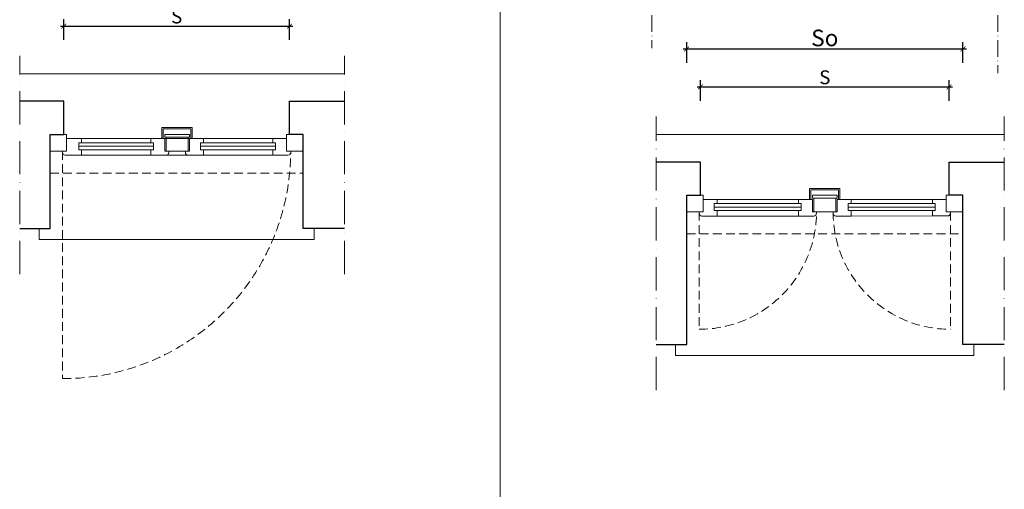
# Model space of a CAD drawing. Units: millimetres. Extents: x 0 to 2079094, y 0 to 6336587.
# Drawn here: x 1049483 to 1050196, y 3151592 to 3151932 of the extents above; entities that cross this region are included whole.
import ezdxf

# ---------------------------------------------------------------- set-up
doc = ezdxf.new("R2010")
doc.units = ezdxf.units.MM
doc.linetypes.add('ACAD_ISO10W100', pattern=[18, 12, -3, 0, -3])
doc.linetypes.add('HIDDEN', pattern=[9.525, 6.35, -3.175])
doc.layers.get('Defpoints').update_dxf_attribs({"color": 20})
for name, color, linetype, lineweight in [('BOB - Detale', 40, 'Continuous', 5), ('BOB - Okna - szpilka', 62, 'Continuous', 5), ('BOB - Okna - widok', 150, 'Continuous', 9), ('BOB - Osie', 101, 'ACAD_ISO10W100', 0), ('BOB - Wymiary - wewnątrz', 51, 'Continuous', 5), ('BOB - Ściany - przekrój', 7, 'Continuous', 30), ('BOB - Ściany - widok', 7, 'Continuous', 13), ('widokowa1', 3, 'Continuous', 13)]:
    doc.layers.add(name, color=color, linetype=linetype, lineweight=lineweight)
doc.styles.add('BOB- podst.', font='txt')
doc.dimstyles.new('BOB- podst.', dxfattribs={"dimtxt": 12, "dimasz": 8, "dimexe": 5, "dimexo": 0.0625, "dimgap": 2, "dimtad": 1, "dimdec": 0, "dimrnd": 0.5, "dimzin": 0, "dimdsep": 46, "dimtxsty": 'BOB- podst.', "dimblk": 'ARCHTICK', "dimcen": 1, "dimdle": 5, "dimclre": 256, "dimclrt": 256, "dimadec": 0, "dimazin": 0, "dimtfac": 1, "dimtdec": 0, "dimtofl": 0, "dimtmove": 0, "dimatfit": 3, "dimldrblk": 'ARCHTICK', "dimfxl": 7, "dimfxlon": 1, "dimtolj": 1, "dimtzin": 0, "dimarcsym": 0})

# ---------------------------------------------------------------- blocks, each defined once
blk = doc.blocks.new('_ArchTick')
at = {"color": 0, "linetype": 'ByBlock', "const_width": 0.15}
blk.add_lwpolyline([(-0.5, -0.5), (0.5, 0.5)], dxfattribs=at)
blk = doc.blocks.new('*D406')
at = {"layer": 'BOB - Wymiary - wewnątrz', "lineweight": -2, "transparency": 16777216}
for p, q in [((1049975.74, 3151873.64), (1049975.74, 3151888.64)), ((1050155.74, 3151873.64), (1050155.74, 3151888.64))]:
    blk.add_line(p, q, dxfattribs=at)
at = {"layer": 'BOB - Wymiary - wewnątrz', "color": 0, "lineweight": -2, "transparency": 16777216}
blk.add_line((1049973.24, 3151883.64), (1050158.24, 3151883.64), dxfattribs=at)
at = {"layer": 'Defpoints', "color": 0, "transparency": 16777216}
for p in [(1050155.74, 3151883.64), (1049975.74, 3151829.24), (1050155.74, 3151817.26)]:
    blk.add_point(p, dxfattribs=at)
at = {"layer": 'BOB - Wymiary - wewnątrz', "color": 0, "lineweight": -2, "transparency": 16777216, "xscale": 3.5, "yscale": 3.5, "zscale": 3.5, "rotation": 180}
blk.add_blockref('_ArchTick', (1049975.74, 3151883.64), dxfattribs=at)
at = {"layer": 'BOB - Wymiary - wewnątrz', "color": 0, "lineweight": -2, "transparency": 16777216, "xscale": 3.5, "yscale": 3.5, "zscale": 3.5}
blk.add_blockref('_ArchTick', (1050155.74, 3151883.64), dxfattribs=at)
at = {"layer": 'BOB - Wymiary - wewnątrz', "transparency": 16777216, "insert": (1050065.74, 3151890.64), "char_height": 10, "attachment_point": 5, "style": 'BOB- podst.'}
blk.add_mtext('\\A1;S', dxfattribs=at)
blk = doc.blocks.new('_Dot')
at = {"color": 0, "linetype": 'ByBlock', "lineweight": -2}
blk.add_line((-0.5, 0), (-1, 0), dxfattribs=at)
at = {"color": 0, "linetype": 'ByBlock', "const_width": 0.5}
blk.add_lwpolyline([(-0.25, 0, 1), (0.25, 0, 1)], format="xyb", close=True, dxfattribs=at)
blk = doc.blocks.new('*D407')
at = {"layer": 'BOB - Wymiary - wewnątrz', "color": 0, "lineweight": -2, "transparency": 16777216}
blk.add_line((1049963.24, 3151911.12), (1050168.24, 3151911.12), dxfattribs=at)
at = {"layer": 'BOB - Wymiary - wewnątrz', "lineweight": -2, "transparency": 16777216}
for p, q in [((1049965.74, 3151901.12), (1049965.74, 3151916.12)), ((1050165.74, 3151901.12), (1050165.74, 3151916.12))]:
    blk.add_line(p, q, dxfattribs=at)
at = {"layer": 'Defpoints', "color": 0, "transparency": 16777216}
for p in [(1050165.74, 3151911.12), (1049965.74, 3151793.24), (1050165.74, 3151728.08)]:
    blk.add_point(p, dxfattribs=at)
at = {"layer": 'BOB - Wymiary - wewnątrz', "color": 0, "lineweight": -2, "transparency": 16777216, "xscale": 3.5, "yscale": 3.5, "zscale": 3.5, "rotation": 180}
blk.add_blockref('_ArchTick', (1049965.74, 3151911.12), dxfattribs=at)
at = {"layer": 'BOB - Wymiary - wewnątrz', "color": 0, "lineweight": -2, "transparency": 16777216, "xscale": 3.5, "yscale": 3.5, "zscale": 3.5}
blk.add_blockref('_ArchTick', (1050165.74, 3151911.12), dxfattribs=at)
at = {"layer": 'BOB - Wymiary - wewnątrz', "transparency": 16777216, "insert": (1050065.74, 3151919.12), "char_height": 12, "attachment_point": 5, "style": 'BOB- podst.'}
blk.add_mtext('\\A1;So', dxfattribs=at)
blk = doc.blocks.new('*D412')
at = {"layer": 'BOB - Wymiary - wewnątrz', "lineweight": -2, "transparency": 16777216}
for p, q in [((1049514.74, 3151917.64), (1049514.74, 3151932.64)), ((1049678.01, 3151917.64), (1049678.01, 3151932.64))]:
    blk.add_line(p, q, dxfattribs=at)
at = {"layer": 'BOB - Wymiary - wewnątrz', "color": 0, "lineweight": -2, "transparency": 16777216}
blk.add_line((1049512.24, 3151927.64), (1049680.51, 3151927.64), dxfattribs=at)
at = {"layer": 'Defpoints', "color": 0, "transparency": 16777216}
for p in [(1049678.01, 3151927.64), (1049514.74, 3151873.24), (1049678.01, 3151861.26)]:
    blk.add_point(p, dxfattribs=at)
at = {"layer": 'BOB - Wymiary - wewnątrz', "color": 0, "lineweight": -2, "transparency": 16777216, "xscale": 3.5, "yscale": 3.5, "zscale": 3.5, "rotation": 180}
blk.add_blockref('_ArchTick', (1049514.74, 3151927.64), dxfattribs=at)
at = {"layer": 'BOB - Wymiary - wewnątrz', "color": 0, "lineweight": -2, "transparency": 16777216, "xscale": 3.5, "yscale": 3.5, "zscale": 3.5}
blk.add_blockref('_ArchTick', (1049678.01, 3151927.64), dxfattribs=at)
at = {"layer": 'BOB - Wymiary - wewnątrz', "transparency": 16777216, "insert": (1049596.38, 3151934.64), "char_height": 10, "attachment_point": 5, "style": 'BOB- podst.'}
blk.add_mtext('\\A1;S', dxfattribs=at)
blk = doc.blocks.new('*D413')
at = {"layer": 'BOB - Wymiary - wewnątrz', "lineweight": -2, "transparency": 16777216}
for p, q in [((1049504.74, 3151945.12), (1049504.74, 3151960.12)), ((1049688.01, 3151945.12), (1049688.01, 3151960.12))]:
    blk.add_line(p, q, dxfattribs=at)
at = {"layer": 'BOB - Wymiary - wewnątrz', "color": 0, "lineweight": -2, "transparency": 16777216}
blk.add_line((1049502.24, 3151955.12), (1049690.51, 3151955.12), dxfattribs=at)
at = {"layer": 'Defpoints', "color": 0, "transparency": 16777216}
for p in [(1049688.01, 3151955.12), (1049504.74, 3151837.24), (1049688.01, 3151812.08)]:
    blk.add_point(p, dxfattribs=at)
at = {"layer": 'BOB - Wymiary - wewnątrz', "color": 0, "lineweight": -2, "transparency": 16777216, "xscale": 3.5, "yscale": 3.5, "zscale": 3.5, "rotation": 180}
blk.add_blockref('_ArchTick', (1049504.74, 3151955.12), dxfattribs=at)
at = {"layer": 'BOB - Wymiary - wewnątrz', "color": 0, "lineweight": -2, "transparency": 16777216, "xscale": 3.5, "yscale": 3.5, "zscale": 3.5}
blk.add_blockref('_ArchTick', (1049688.01, 3151955.12), dxfattribs=at)
at = {"layer": 'BOB - Wymiary - wewnątrz', "transparency": 16777216, "insert": (1049596.38, 3151963.12), "char_height": 12, "attachment_point": 5, "style": 'BOB- podst.'}
blk.add_mtext('\\A1;So', dxfattribs=at)

msp = doc.modelspace()

# ---------------------------------------------------------------- linework, layer by layer
at = {"layer": 'BOB - Detale', "color": 7}
for points in [[(1049482.73839, 3151893.24354), (1049718.01293, 3151893.25532)], [(1049943.73839, 3151849.24354), (1050195.73839, 3151849.25532)], [(1049496.73839, 3151781.24354), (1049496.73839, 3151773.24354), (1049696.01293, 3151773.25532), (1049696.01293, 3151781.25532)], [(1049957.73839, 3151697.24354), (1049957.73839, 3151689.24354), (1050173.73839, 3151689.25532), (1050173.73839, 3151697.25532)]]:
    msp.add_lwpolyline(points, dxfattribs=at)
at = {"layer": 'BOB - Okna - szpilka', "linetype": 'HIDDEN'}
msp.add_line((1049513.72661, 3151837.25532), (1049513.74573, 3151672.55504), dxfattribs=at)
for points in [[(1049974.73839, 3151793.24354), (1049974.73839, 3151708.24354)], [(1050156.73839, 3151793.24354), (1050156.73839, 3151708.24354)]]:
    msp.add_lwpolyline(points, dxfattribs=at)
for centre, radius, start, end in [((1049514.32417, 3151837.24354), 164.68952, 269.79875897, 0.00409782), ((1049974.73839, 3151793.24354), 85, 270, 0), ((1050156.73839, 3151793.24354), 85, 180, 270)]:
    msp.add_arc(centre, radius, start, end, dxfattribs=at)
at = {"layer": 'BOB - Okna - widok'}
for points in [[(1049585.74229, 3151846.24354), (1049585.74229, 3151854.24354), (1049607.74229, 3151854.24354), (1049607.74229, 3151846.24354)], [(1049586.74229, 3151846.24354), (1049586.74229, 3151853.24354), (1049606.74229, 3151853.24354), (1049606.74229, 3151846.24354)], [(1049504.73839, 3151837.24354), (1049516.73839, 3151837.24354), (1049516.73839, 3151849.24354), (1049504.73839, 3151849.24354), (1049504.73839, 3151837.24354)], [(1049527.47164, 3151843.24354), (1049527.47164, 3151846.24354)], [(1049527.47164, 3151846.24354), (1049666.01293, 3151846.24354)], [(1049577.74229, 3151843.24354), (1049577.74229, 3151846.24354)], [(1049587.74229, 3151847.24354), (1049587.74229, 3151849.24354), (1049605.74229, 3151849.24354), (1049605.74229, 3151847.24354)], [(1049587.74229, 3151847.24354), (1049605.74229, 3151847.24354)], [(1049588.74229, 3151837.24354), (1049588.74229, 3151847.24354), (1049604.74229, 3151847.24354), (1049604.74229, 3151837.24354)], [(1049615.74229, 3151843.24354), (1049615.74229, 3151846.24354)], [(1049666.01293, 3151843.24354), (1049666.01293, 3151846.24354)], [(1049676.01293, 3151837.25532), (1049688.01293, 3151837.25532), (1049688.01293, 3151849.25532), (1049676.01293, 3151849.25532), (1049676.01293, 3151837.25532)], [(1049527.47164, 3151843.24354), (1049525.47164, 3151843.24354), (1049525.47164, 3151838.24354), (1049527.47164, 3151838.24354)], [(1049525.47164, 3151840.74354), (1049579.74229, 3151840.74354)], [(1049527.47164, 3151843.24354), (1049579.74229, 3151843.24354)], [(1049527.47164, 3151834.24354), (1049527.47164, 3151838.24354)], [(1049527.47164, 3151838.24354), (1049579.74229, 3151838.24354)], [(1049577.74229, 3151843.24354), (1049579.74229, 3151843.24354), (1049579.74229, 3151838.24354), (1049577.74229, 3151838.24354)], [(1049577.74229, 3151834.24354), (1049577.74229, 3151838.24354)], [(1049613.74229, 3151843.24354), (1049666.01293, 3151843.24354)], [(1049615.74229, 3151843.24354), (1049613.74229, 3151843.24354), (1049613.74229, 3151838.24354), (1049615.74229, 3151838.24354)], [(1049613.74229, 3151840.74354), (1049668.01293, 3151840.74354)], [(1049613.74229, 3151838.24354), (1049666.01293, 3151838.24354)], [(1049615.74229, 3151834.24354), (1049615.74229, 3151838.24354)], [(1049666.01293, 3151843.24354), (1049668.01293, 3151843.24354), (1049668.01293, 3151838.24354), (1049666.01293, 3151838.24354)], [(1049666.01293, 3151834.24354), (1049666.01293, 3151838.24354)], [(1049666.01293, 3151834.24354), (1049527.47164, 3151834.24354)], [(1049588.74229, 3151837.24354), (1049604.74229, 3151837.24354)], [(1049602.74229, 3151837.24354), (1049604.74229, 3151837.24354)], [(1050054.73839, 3151802.24354), (1050054.73839, 3151810.24354), (1050076.73839, 3151810.24354), (1050076.73839, 3151802.24354)], [(1049965.73839, 3151793.24354), (1049977.73839, 3151793.24354), (1049977.73839, 3151805.24354), (1049965.73839, 3151805.24354), (1049965.73839, 3151793.24354)], [(1049987.73839, 3151799.24354), (1049987.73839, 3151802.24354)], [(1049987.73839, 3151802.24354), (1050046.73839, 3151802.24354)], [(1050046.73839, 3151799.24354), (1050046.73839, 3151802.24354)], [(1050055.73839, 3151802.24354), (1050055.73839, 3151809.24354), (1050075.73839, 3151809.24354), (1050075.73839, 3151802.24354)], [(1050056.73839, 3151803.24354), (1050056.73839, 3151805.24354), (1050074.73839, 3151805.24354), (1050074.73839, 3151803.24354)], [(1050056.73839, 3151803.24354), (1050074.73839, 3151803.24354)], [(1050057.73839, 3151793.24354), (1050057.73839, 3151803.24354), (1050073.73839, 3151803.24354), (1050073.73839, 3151793.24354)], [(1050143.73839, 3151802.25532), (1050084.73839, 3151802.24354)], [(1050084.73839, 3151799.24354), (1050084.73839, 3151802.24354)], [(1050143.73839, 3151799.25532), (1050143.73839, 3151802.25532)], [(1050143.73839, 3151799.24354), (1050143.73839, 3151802.24354)], [(1050153.73839, 3151793.25532), (1050165.73839, 3151793.25532), (1050165.73839, 3151805.25532), (1050153.73839, 3151805.25532), (1050153.73839, 3151793.25532)], [(1049987.73839, 3151799.24354), (1049985.73839, 3151799.24354), (1049985.73839, 3151794.24354), (1049987.73839, 3151794.24354)], [(1049985.73839, 3151796.74354), (1050048.73839, 3151796.74354)], [(1049987.73839, 3151799.24354), (1050046.73839, 3151799.24354)], [(1050046.73839, 3151799.24354), (1050048.73839, 3151799.24354), (1050048.73839, 3151794.24354), (1050046.73839, 3151794.24354)], [(1050084.73839, 3151799.24354), (1050082.73839, 3151799.24354), (1050082.73839, 3151794.24354), (1050084.73839, 3151794.24354)], [(1050145.73839, 3151796.75532), (1050082.73839, 3151796.74354)], [(1050143.73839, 3151799.25532), (1050084.73839, 3151799.24354)], [(1050143.73839, 3151799.25532), (1050145.73839, 3151799.25532), (1050145.73839, 3151794.25532), (1050143.73839, 3151794.25532)], [(1049987.73839, 3151790.24354), (1049987.73839, 3151794.24354)], [(1049987.73839, 3151794.24354), (1050046.73839, 3151794.24354)], [(1050046.73839, 3151790.24354), (1049987.73839, 3151790.24354)], [(1050046.73839, 3151790.24354), (1050046.73839, 3151794.24354)], [(1050057.73839, 3151793.24354), (1050073.73839, 3151793.24354)], [(1050071.73839, 3151793.24354), (1050073.73839, 3151793.24354)], [(1050143.73839, 3151794.25532), (1050084.73839, 3151794.24354)], [(1050084.73839, 3151790.24354), (1050084.73839, 3151794.24354)], [(1050084.73839, 3151790.24354), (1050143.73839, 3151790.25532)], [(1050143.73839, 3151790.25532), (1050143.73839, 3151794.25532)], [(1050143.73839, 3151790.24354), (1050143.73839, 3151794.24354)]]:
    msp.add_lwpolyline(points, dxfattribs=at)
for points in [[(1049527.47164, 3151834.24354), (1049515.73839, 3151834.24354, -0.414213562), (1049513.73839, 3151836.24354), (1049513.73839, 3151837.24354), (1049516.73839, 3151837.24354), (1049516.73839, 3151846.24354), (1049527.47164, 3151846.24354)], [(1049577.74229, 3151834.24354), (1049588.74229, 3151834.24354, 0.414213562), (1049590.74229, 3151836.24354), (1049590.74229, 3151837.24354), (1049587.74229, 3151837.24354), (1049587.74229, 3151846.24354), (1049577.74229, 3151846.24354)], [(1049615.74229, 3151834.24354), (1049604.74229, 3151834.24354, -0.414213562), (1049602.74229, 3151836.24354), (1049602.74229, 3151837.24354), (1049605.74229, 3151837.24354), (1049605.74229, 3151846.24354), (1049615.74229, 3151846.24354)], [(1049666.01293, 3151834.24354), (1049677.01293, 3151834.24354, 0.414213562), (1049679.01293, 3151836.24354), (1049679.01293, 3151837.24354), (1049676.01293, 3151837.24354), (1049676.01293, 3151846.24354), (1049666.01293, 3151846.24354)], [(1049987.73839, 3151790.24354), (1049976.73839, 3151790.24354, -0.414213562), (1049974.73839, 3151792.24354), (1049974.73839, 3151793.24354), (1049977.73839, 3151793.24354), (1049977.73839, 3151802.24354), (1049987.73839, 3151802.24354)], [(1050046.73839, 3151790.24354), (1050057.73839, 3151790.24354, 0.414213562), (1050059.73839, 3151792.24354), (1050059.73839, 3151793.24354), (1050056.73839, 3151793.24354), (1050056.73839, 3151802.24354), (1050046.73839, 3151802.24354)], [(1050084.73839, 3151790.24354), (1050073.73839, 3151790.24354, -0.414213562), (1050071.73839, 3151792.24354), (1050071.73839, 3151793.24354), (1050074.73839, 3151793.24354), (1050074.73839, 3151802.24354), (1050084.73839, 3151802.24354)], [(1050143.73839, 3151790.25532), (1050154.73839, 3151790.25532, 0.414213562), (1050156.73839, 3151792.25532), (1050156.73839, 3151793.25532), (1050153.73839, 3151793.25532), (1050153.73839, 3151802.25532), (1050143.73839, 3151802.25532)]]:
    msp.add_lwpolyline(points, format="xyb", dxfattribs=at)
msp.add_arc((1049577.56186, 3151837.25532), 101.43929, 6.79384829, 8.00414578, dxfattribs=at)
at = {"layer": 'BOB - Osie'}
for points in [[(1049940.49866, 3151989.83858), (1049940.49866, 3151911.80839)], [(1050190.97812, 3151989.83858), (1050190.97812, 3151893.64171)]]:
    msp.add_lwpolyline(points, dxfattribs=at)
at = {"layer": 'BOB - Osie', "ltscale": 2}
for points in [[(1049482.73839, 3151748.24354), (1049482.73839, 3151906.24354)], [(1049718.01293, 3151748.25532), (1049718.01293, 3151906.25532)], [(1049943.73839, 3151664.24354), (1049943.73839, 3151862.24354)], [(1050195.73839, 3151664.25532), (1050195.73839, 3151862.25532)]]:
    msp.add_lwpolyline(points, dxfattribs=at)
at = {"layer": 'BOB - Ściany - przekrój'}
for points in [[(1049482.73839, 3151781.24354), (1049504.73839, 3151781.24354), (1049504.73839, 3151849.24354), (1049514.73839, 3151849.24354), (1049514.73839, 3151873.24354), (1049482.73839, 3151873.24354)], [(1049718.01293, 3151781.25532), (1049688.01293, 3151781.25532), (1049688.01293, 3151849.25532), (1049678.01293, 3151849.25532), (1049678.01293, 3151873.25532), (1049718.01293, 3151873.25532)], [(1049943.73839, 3151697.24354), (1049965.73839, 3151697.24354), (1049965.73839, 3151805.24354), (1049975.73839, 3151805.24354), (1049975.73839, 3151829.24354), (1049943.73839, 3151829.24354)], [(1050195.73839, 3151697.25532), (1050165.73839, 3151697.25532), (1050165.73839, 3151805.25532), (1050155.73839, 3151805.25532), (1050155.73839, 3151829.25532), (1050195.73839, 3151829.25532)]]:
    msp.add_lwpolyline(points, dxfattribs=at)
at = {"layer": 'BOB - Ściany - widok', "linetype": 'HIDDEN'}
for points in [[(1049504.73839, 3151821.24354), (1049688.01293, 3151821.25532)], [(1049965.73839, 3151777.24354), (1050165.73839, 3151777.25532)]]:
    msp.add_lwpolyline(points, dxfattribs=at)
at = {"layer": 'widokowa1'}
msp.add_lwpolyline([(1049830.73839, 3152387.78103), (1049830.73839, 3151067.78037)], dxfattribs=at)

# ---------------------------------------------------------------- dimensions: what is measured, and where the dimension line sits
at = {"layer": 'BOB - Wymiary - wewnątrz'}
for base, p1, p2, text, override, picture, middle in [((1049688.01293, 3151955.11627), (1049504.73839, 3151837.24354), (1049688.01293, 3151812.07546), 'So', {"dimasz": 3.5, "dimdle": 2.5, "dimtmove": 1, "dimfxl": 10}, '*D413', (1049596.37566, 3151963.11627)), ((1049678.01293, 3151927.63592), (1049514.73839, 3151873.24354), (1049678.01293, 3151861.25532), 'S', {"dimtxt": 10, "dimasz": 3.5, "dimtxsty": 'BOB- podst.', "dimdle": 2.5, "dimtmove": 1, "dimldrblk": 'Dot', "dimfxl": 10}, '*D412', (1049596.37566, 3151934.63592)), ((1050165.73839, 3151911.11627), (1049965.73839, 3151793.24354), (1050165.73839, 3151728.07546), 'So', {"dimasz": 3.5, "dimdle": 2.5, "dimtmove": 1, "dimfxl": 10}, '*D407', (1050065.73839, 3151919.11627)), ((1050155.73839, 3151883.63592), (1049975.73839, 3151829.24354), (1050155.73839, 3151817.25532), 'S', {"dimtxt": 10, "dimasz": 3.5, "dimtxsty": 'BOB- podst.', "dimdle": 2.5, "dimtmove": 1, "dimldrblk": 'Dot', "dimfxl": 10}, '*D406', (1050065.73839, 3151890.63592))]:
    dim = msp.add_linear_dim(base=base, p1=p1, p2=p2, text=text, dimstyle='BOB- podst.', override=override, dxfattribs=at)
    dim.commit()
    dim.dimension.update_dxf_attribs({"geometry": picture, "text_midpoint": middle})

doc.saveas('drawing.dxf')
